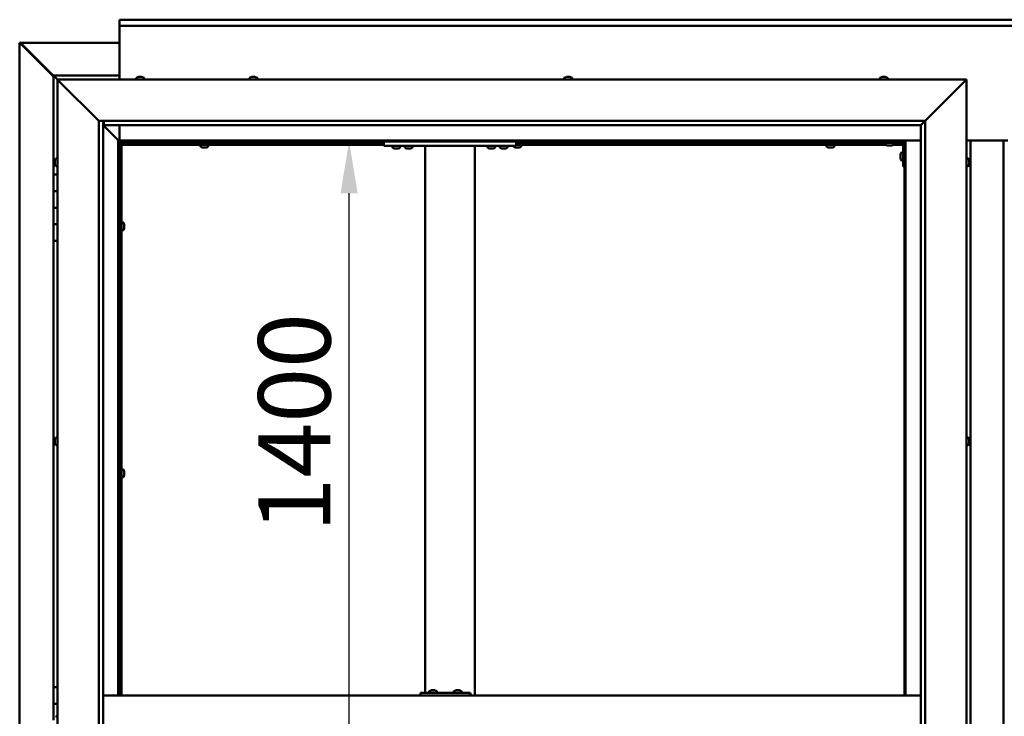
# Model space of a CAD drawing. Units: millimetres. Extents: x -6096 to 24233, y 3179 to 8837.
# Drawn here: x 17025 to 18217, y 4475 to 5317 of the extents above; entities that cross this region are included whole.
import ezdxf

# ---------------------------------------------------------------- set-up
doc = ezdxf.new("R2010")
doc.units = ezdxf.units.MM
doc.header["$LTSCALE"] = 25
doc.layers.add('Dimension (ISO)', color=7, linetype='Continuous', lineweight=25)
doc.layers.add('Visible (ISO)', color=7, linetype='Continuous', lineweight=50)
doc.styles.add('Note Text (ISO)', font='tahoma.ttf')
doc.dimstyles.new('Default (ISO)', dxfattribs={"dimscale": 25, "dimtxt": 3.5, "dimasz": 2.5, "dimexe": 3.175, "dimexo": 0, "dimgap": 0.762, "dimtad": 1, "dimrnd": 1e-08, "dimzin": 0, "dimtxsty": 'Note Text (ISO)', "dimcen": 0.09, "dimdle": 10, "dimclrd": 256, "dimclre": 256, "dimclrt": 256, "dimazin": 0, "dimtfac": 1.001486, "dimtmove": 0, "dimatfit": 3, "dimfxl": 1, "dimtolj": 1, "dimtzin": 0, "dimlwd": -1, "dimlwe": -1, "dimarcsym": 0})

# ---------------------------------------------------------------- blocks, each defined once
blk = doc.blocks.new('*D13')
at = {"layer": 'Defpoints', "color": 0, "transparency": 16777216}
for p in [(17391.6, 5170), (17424, 5170), (17391.6, 3770)]:
    blk.add_point(p, dxfattribs=at)
at = {"layer": 'Dimension (ISO)', "transparency": 16777216}
blk.add_line((17424, 3832.5), (17424, 5107.5), dxfattribs=at)
for points in [[(17413.6, 5107.5), (17434.4, 5107.5), (17424, 5170)], [(17413.6, 3832.5), (17434.4, 3832.5), (17424, 3770)]]:
    blk.add_solid(points, dxfattribs=at)
at = {"layer": 'Dimension (ISO)', "transparency": 16777216, "insert": (17313.9, 4697.4), "char_height": 87.5, "attachment_point": 1, "rotation": 90, "style": 'Note Text (ISO)'}
blk.add_mtext('\\A1;1400', dxfattribs=at)

msp = doc.modelspace()

# ---------------------------------------------------------------- linework, layer by layer
at = {"layer": 'Visible (ISO)'}
for p, q in [((17146.1, 5316.5), (17146.1, 5317.5)), ((17146.1, 5317.5), (19246.1, 5317.5)), ((17146.1, 5316.5), (17146.1, 5310)), ((17146.1, 5308), (17146.1, 5310)), ((19246.1, 5310), (17146.1, 5310)), ((17146.1, 5245), (17146.1, 5308)), ((17025.2, 5289.4), (17025.5, 5289.4)), ((17025.2, 3650.5), (17025.2, 5289.4)), ((17026.9, 5289.4), (17025.5, 5289.4)), ((17026.3, 5288.7), (17066.1, 5248.7)), ((17026.9, 5288.7), (17026.3, 5288.7)), ((17026.7, 5289.1), (17026.7, 5289.2)), ((17026.7, 5289.1), (17026.7, 5289.1)), ((17026.9, 5289.4), (17146.1, 5289.4)), ((17027, 5288.7), (17026.9, 5288.7)), ((17066.1, 5249.7), (17027.5, 5288.4)), ((17027.5, 5288.4), (17027.5, 5288.2)), ((17066.1, 5250), (17066.1, 5250)), ((17066.1, 5250), (17066.1, 5250)), ((17146.1, 5250), (17066.1, 5250)), ((17067.7, 5248.4), (17066.1, 5250)), ((17066.1, 5250), (17066.1, 5250)), ((17066.1, 5250), (17066.1, 5250)), ((17066.1, 5250), (17066.1, 5250)), ((17066.1, 5250), (17066.1, 5250)), ((17066.1, 5250), (17066.1, 5130)), ((17066.1, 5250), (17067.7, 5248.4)), ((17067.7, 5248.4), (17071.1, 5245)), ((17071.1, 5245), (17067.7, 5248.4)), ((17073.6, 5242.5), (17071.1, 5245)), ((17071.1, 5245), (18171.1, 5245)), ((17071.1, 5245), (17073.6, 5242.5)), ((17071.1, 3695), (17071.1, 5245)), ((17166.4, 5246.9), (17166.4, 5245)), ((17168.9, 5248.2), (17169.5, 5248.2)), ((17169.6, 5248.2), (17169.5, 5248.2)), ((17169.6, 5248.2), (17169.8, 5248.2)), ((17169.6, 5248.2), (17169.6, 5248.2)), ((17169.6, 5248.2), (17169.6, 5248.2)), ((17169.8, 5248.2), (17171.6, 5248.2)), ((17171.6, 5248.2), (17172, 5248.2)), ((17172, 5248.2), (17173.3, 5248.2)), ((17173.3, 5248.2), (17173.3, 5248.2)), ((17173.3, 5248.2), (17173.4, 5248.2)), ((17175.9, 5246.9), (17175.9, 5245)), ((17303.4, 5246.9), (17303.4, 5245)), ((17305.9, 5248.2), (17306, 5248.2)), ((17306.1, 5248.2), (17306, 5248.2)), ((17306.1, 5248.2), (17307.4, 5248.2)), ((17307.4, 5248.2), (17307.8, 5248.2)), ((17307.8, 5248.2), (17309.6, 5248.2)), ((17309.6, 5248.2), (17309.7, 5248.2)), ((17309.7, 5248.2), (17309.8, 5248.2)), ((17309.7, 5248.2), (17309.7, 5248.2)), ((17309.9, 5248.2), (17309.8, 5248.2)), ((17309.9, 5248.2), (17310.4, 5248.2)), ((17312.9, 5246.9), (17312.9, 5245)), ((17684.4, 5246.9), (17684.4, 5245)), ((17686.9, 5248.2), (17687.4, 5248.2)), ((17687.5, 5248.2), (17687.4, 5248.2)), ((17687.5, 5248.2), (17687.6, 5248.2)), ((17687.6, 5248.2), (17687.7, 5248.2)), ((17687.6, 5248.2), (17687.6, 5248.2)), ((17687.7, 5248.2), (17689.5, 5248.2)), ((17689.5, 5248.2), (17689.9, 5248.2)), ((17689.9, 5248.2), (17691.2, 5248.2)), ((17691.3, 5248.2), (17691.2, 5248.2)), ((17691.3, 5248.2), (17691.4, 5248.2)), ((17693.9, 5246.9), (17693.9, 5245)), ((18066.4, 5246.9), (18066.4, 5245)), ((18068.9, 5248.2), (18069, 5248.2)), ((18069.1, 5248.2), (18069, 5248.2)), ((18069.1, 5248.2), (18070.3, 5248.2)), ((18070.3, 5248.2), (18070.8, 5248.2)), ((18070.8, 5248.2), (18072.5, 5248.2)), ((18072.5, 5248.2), (18072.7, 5248.2)), ((18072.7, 5248.2), (18072.8, 5248.2)), ((18072.7, 5248.2), (18072.7, 5248.2)), ((18072.8, 5248.2), (18072.8, 5248.2)), ((18072.8, 5248.2), (18073.4, 5248.2)), ((18075.9, 5246.9), (18075.9, 5245)), ((18171.1, 5245), (18168.6, 5242.5)), ((18168.6, 5242.5), (18171.1, 5245)), ((18171.1, 5245), (18171.1, 3695)), ((17073.6, 5242.5), (17121.1, 5195)), ((17121.1, 5195), (17073.6, 5242.5)), ((18121.1, 5195), (18168.6, 5242.5)), ((18168.6, 5242.5), (18121.1, 5195)), ((17121.1, 5195), (18121.1, 5195)), ((17121.1, 3745), (17121.1, 5195)), ((17126.1, 5195), (17126.1, 3750)), ((17126.1, 5190), (17144.5, 5171.6)), ((17144.5, 5171.6), (17126.1, 5190)), ((17127.1, 5190.1), (17127.1, 5195)), ((17127.1, 5190), (17127.1, 5190.1)), ((18116.1, 5190), (17127.1, 5190)), ((17146.1, 5171.5), (17146.1, 5190)), ((18116.1, 5190), (18116.2, 5190.1)), ((18116.1, 3750), (18116.1, 5190)), ((18116.2, 5190.1), (18121.1, 5195)), ((18121.1, 5195), (18121.1, 3745)), ((17144.5, 5171.6), (17144.6, 5171.5)), ((17144.6, 5171.5), (17144.5, 5171.6)), ((17144.6, 5171.5), (17146.1, 5170)), ((18097.6, 5171.5), (17144.6, 5171.5)), ((17146.1, 5170), (17144.6, 5171.5)), ((17144.6, 5171.5), (17144.6, 4500)), ((17146.1, 5170), (18096.1, 5170)), ((17146.1, 4500), (17146.1, 5170)), ((17147.9, 5168.1), (17146.1, 5169.8)), ((17146.1, 5168.6), (17146.6, 5168.2)), ((17146.6, 5168.2), (17147, 5168.2)), ((17147, 5168.2), (17147.4, 5168.2)), ((17147.1, 5167.5), (17147, 5167.5)), ((17147.1, 5167.5), (17147.1, 4500)), ((17148.6, 5167.5), (17147.1, 5167.5)), ((17147.9, 5167.8), (17147.9, 5168.1)), ((17148.6, 5167.6), (17148.6, 5167.5)), ((17466.1, 5167.5), (17148.6, 5167.5)), ((17148.6, 5166), (17148.6, 5167.5)), ((17148.6, 5167.5), (17148.6, 4500)), ((17466.1, 5166), (17148.6, 5166)), ((17243.9, 5164.1), (17243.9, 5166)), ((17246.2, 5167.5), (17246.2, 5170)), ((17246.5, 5162.7), (17246.4, 5162.7)), ((17246.5, 5162.7), (17246.6, 5162.7)), ((17247.9, 5162.7), (17246.6, 5162.7)), ((17248.3, 5162.7), (17247.9, 5162.7)), ((17250, 5162.7), (17248.3, 5162.7)), ((17250.2, 5162.7), (17250, 5162.7)), ((17250.3, 5162.7), (17250.2, 5162.7)), ((17250.2, 5162.7), (17250.2, 5162.7)), ((17250.3, 5162.7), (17250.3, 5162.7)), ((17250.9, 5162.7), (17250.3, 5162.7)), ((17251, 5167.5), (17251, 5170)), ((17253.4, 5164.1), (17253.4, 5166)), ((17466.1, 5170), (17466.1, 5165)), ((17466.1, 5165), (17626.1, 5165)), ((17476.4, 5163.1), (17476.4, 5165)), ((17479.9, 5161.7), (17478.9, 5161.7)), ((17482.1, 5161.7), (17480.2, 5161.7)), ((17483.3, 5161.7), (17482.4, 5161.7)), ((17485.9, 5163.1), (17485.9, 5165)), ((17491.4, 5163.1), (17491.4, 5165)), ((17494.9, 5161.7), (17493.9, 5161.7)), ((17497.1, 5161.7), (17495.2, 5161.7)), ((17498.3, 5161.7), (17497.4, 5161.7)), ((17500.9, 5163.1), (17500.9, 5165)), ((17516.1, 5165), (17516.1, 4503)), ((17518.1, 5165), (17574.1, 5165)), ((17576.1, 5165), (17576.1, 4500)), ((17591.4, 5163.1), (17591.4, 5165)), ((17594.9, 5161.7), (17593.9, 5161.7)), ((17597.1, 5161.7), (17595.2, 5161.7)), ((17598.3, 5161.7), (17597.4, 5161.7)), ((17600.9, 5163.1), (17600.9, 5165)), ((17606.4, 5163.1), (17606.4, 5165)), ((17609.9, 5161.7), (17608.9, 5161.7)), ((17612.1, 5161.7), (17610.2, 5161.7)), ((17613.3, 5161.7), (17612.4, 5161.7)), ((17615.9, 5163.1), (17615.9, 5165)), ((17622.9, 5164.1), (17622.9, 5165)), ((17625.5, 5162.7), (17625.4, 5162.7)), ((17625.5, 5162.7), (17625.6, 5162.7)), ((17626.9, 5162.7), (17625.6, 5162.7)), ((17626.1, 5170), (17626.1, 5165)), ((18073.4, 5167.5), (17626.1, 5167.5)), ((18074.2, 5166), (17626.1, 5166)), ((17627.3, 5162.7), (17626.9, 5162.7)), ((17629, 5162.7), (17627.3, 5162.7)), ((17629.2, 5162.7), (17629, 5162.7)), ((17629.3, 5162.7), (17629.2, 5162.7)), ((17629.2, 5162.7), (17629.2, 5162.7)), ((17629.3, 5162.7), (17629.3, 5162.7)), ((17629.9, 5162.7), (17629.3, 5162.7)), ((17630, 5167.5), (17630, 5170)), ((17632.4, 5164.1), (17632.4, 5166)), ((18001.9, 5164.1), (18001.9, 5166)), ((18004.2, 5167.5), (18004.2, 5170)), ((18004.5, 5162.7), (18004.4, 5162.7)), ((18004.5, 5162.7), (18004.6, 5162.7)), ((18005.9, 5162.7), (18004.6, 5162.7)), ((18006.3, 5162.7), (18005.9, 5162.7)), ((18008, 5162.7), (18006.3, 5162.7)), ((18008.2, 5162.7), (18008, 5162.7)), ((18008.3, 5162.7), (18008.2, 5162.7)), ((18008.2, 5162.7), (18008.2, 5162.7)), ((18008.3, 5162.7), (18008.3, 5162.7)), ((18008.9, 5162.7), (18008.3, 5162.7)), ((18009, 5167.5), (18009, 5170)), ((18011.4, 5164.1), (18011.4, 5166)), ((18066.1, 5170), (18066.1, 5168.5)), ((18066.1, 5168.5), (18093.1, 5168.5)), ((18073.4, 5166.6), (18073.4, 5168.5)), ((18076.9, 5165.2), (18075.9, 5165.2)), ((18079.1, 5165.2), (18077.2, 5165.2)), ((18080.3, 5165.2), (18079.4, 5165.2)), ((18094.6, 5166), (18082.1, 5166)), ((18082.9, 5166.6), (18082.9, 5168.5)), ((18094.6, 5167.5), (18082.9, 5167.5)), ((18094.6, 5140), (18094.6, 5167)), ((18096.1, 5170), (18097.6, 5171.5)), ((18097.6, 5171.5), (18096.1, 5170)), ((18096.1, 5170), (18096.1, 4500)), ((18096.1, 5167.5), (18096.1, 5167.5)), ((18097.6, 4500), (18097.6, 5171.5)), ((18097.6, 5171.5), (18116.1, 5171.5)), ((18171.1, 5171.5), (18221.1, 5171.5)), ((18176.1, 3768.5), (18176.1, 5171.5)), ((18216.1, 5171.5), (18216.1, 3768.5)), ((17069.3, 5149.7), (17071.1, 5149.7)), ((18091.4, 5154), (18091.4, 5154.2)), ((18091.4, 5154), (18091.4, 5153.8)), ((18091.4, 5152.2), (18091.4, 5153.8)), ((18091.4, 5153.8), (18091.4, 5153.8)), ((18091.4, 5150.2), (18091.4, 5151.8)), ((18091.4, 5150.1), (18091.4, 5150.2)), ((18091.4, 5150.1), (18091.4, 5150)), ((18091.4, 5149.8), (18091.4, 5150)), ((18092.8, 5156.7), (18094.6, 5156.7)), ((18173, 5149.7), (18171.1, 5149.7)), ((17067.9, 5147.1), (17067.9, 5147.2)), ((17067.9, 5147.1), (17067.9, 5146.9)), ((17067.9, 5145.5), (17067.9, 5146.9)), ((17067.9, 5145.2), (17067.9, 5145.5)), ((17067.9, 5145.2), (17067.9, 5145)), ((17067.9, 5143.3), (17067.9, 5145)), ((17067.9, 5143.2), (17067.9, 5143.3)), ((17067.9, 5143.2), (17067.9, 5143.1)), ((17067.9, 5142.8), (17067.9, 5143.1)), ((17069.3, 5140.2), (17071.1, 5140.2)), ((18092.8, 5147.2), (18094.6, 5147.2)), ((18094.6, 5140), (18096.1, 5140)), ((18173, 5140.2), (18171.1, 5140.2)), ((18174.4, 5147.2), (18174.4, 5146.3)), ((18174.4, 5146.3), (18174.4, 5146.3)), ((18174.4, 5145.9), (18174.4, 5144.1)), ((18174.4, 5144.1), (18174.4, 5144.1)), ((18174.4, 5143.7), (18174.4, 5142.8)), ((18174.4, 5142.8), (18174.4, 5142.8)), ((17071.1, 5130), (17066.1, 5130)), ((17066.1, 5130), (17066.1, 5110)), ((17066.1, 5110), (17066.1, 5110)), ((17066.1, 5110), (17071.1, 5110)), ((17066.1, 5090), (17066.1, 5110)), ((17071.1, 5110), (17066.1, 5110)), ((17068.2, 5110), (17068.2, 5110)), ((17071.1, 5090), (17066.1, 5090)), ((17066.1, 5090), (17071.1, 5090)), ((17066.1, 5090), (17066.1, 5070)), ((17066.1, 5070), (17066.1, 5070)), ((17066.1, 5070), (17071.1, 5070)), ((17066.1, 5050), (17066.1, 5070)), ((17071.1, 5070), (17066.1, 5070)), ((17068.2, 5070), (17068.2, 5070)), ((17147.1, 5069.9), (17146.1, 5069.9)), ((17147.1, 5065.1), (17146.1, 5065.1)), ((17150.5, 5072.2), (17148.6, 5072.2)), ((17151.9, 5069.5), (17151.9, 5069.7)), ((17151.9, 5069.7), (17151.9, 5069.7)), ((17151.9, 5069.5), (17151.9, 5068.3)), ((17151.9, 5068.3), (17151.9, 5067.8)), ((17151.9, 5067.8), (17151.9, 5066.1)), ((17151.9, 5066.1), (17151.9, 5065.9)), ((17151.9, 5065.9), (17151.9, 5065.8)), ((17151.9, 5065.9), (17151.9, 5065.9)), ((17151.9, 5065.8), (17151.9, 5065.8)), ((17151.9, 5065.8), (17151.9, 5065.3)), ((17150.5, 5062.7), (17148.6, 5062.7)), ((17066.1, 5050), (17066.1, 4510)), ((17066.1, 5050), (17071.1, 5050)), ((17067.9, 4809.4), (17067.9, 4809.7)), ((17067.9, 4809.4), (17067.9, 4809.3)), ((17067.9, 4809.2), (17067.9, 4809.3)), ((17067.9, 4807.6), (17067.9, 4809.2)), ((17067.9, 4807.4), (17067.9, 4807.2)), ((17067.9, 4805.6), (17067.9, 4807.2)), ((17067.9, 4805.6), (17067.9, 4805.4)), ((17067.9, 4805.6), (17067.9, 4805.6)), ((17067.9, 4805.3), (17067.9, 4805.4)), ((17069.3, 4812.2), (17071.1, 4812.2)), ((18173, 4812.2), (18171.1, 4812.2)), ((18174.4, 4809.7), (18174.4, 4809.3)), ((18174.4, 4809.2), (18174.4, 4809.3)), ((18174.4, 4809.2), (18174.4, 4809.1)), ((18174.4, 4809.1), (18174.4, 4809)), ((18174.4, 4809.1), (18174.4, 4809.1)), ((18174.4, 4809), (18174.4, 4807.3)), ((18174.4, 4807.3), (18174.4, 4806.9)), ((18174.4, 4806.9), (18174.4, 4805.5)), ((18174.4, 4805.3), (18174.4, 4805.5)), ((18174.4, 4805.3), (18174.4, 4805.3)), ((17069.3, 4802.7), (17071.1, 4802.7)), ((18173, 4802.7), (18171.1, 4802.7)), ((17147.1, 4771.1), (17146.1, 4771.1)), ((17150.5, 4773.5), (17148.6, 4773.5)), ((17151.9, 4770.8), (17151.9, 4770.9)), ((17151.9, 4770.9), (17151.9, 4770.9)), ((17151.9, 4770.8), (17151.9, 4769.5)), ((17151.9, 4769.5), (17151.9, 4769.1)), ((17151.9, 4769.1), (17151.9, 4767.3)), ((17151.9, 4767.3), (17151.9, 4767.2)), ((17151.9, 4767.2), (17151.9, 4767.1)), ((17151.9, 4767.2), (17151.9, 4767.2)), ((17147.1, 4766.3), (17146.1, 4766.3)), ((17150.5, 4764), (17148.6, 4764)), ((17151.9, 4767), (17151.9, 4767.1)), ((17151.9, 4767), (17151.9, 4766.5)), ((17071.1, 4510), (17066.1, 4510)), ((17066.1, 4510), (17066.1, 4490)), ((17523.3, 4506.2), (17524, 4506.2)), ((17524, 4506.2), (17524, 4506.2)), ((17524, 4506.2), (17524.1, 4506.2)), ((17524.1, 4506.2), (17524.3, 4506.2)), ((17524.1, 4506.2), (17524.1, 4506.2)), ((17524.3, 4506.2), (17526.1, 4506.2)), ((17526.1, 4506.2), (17526.3, 4506.2)), ((17526.5, 4506.2), (17526.3, 4506.2)), ((17526.5, 4506.2), (17527.6, 4506.2)), ((17527.7, 4506.2), (17527.6, 4506.2)), ((17527.7, 4506.2), (17527.7, 4506.2)), ((17553.3, 4506.2), (17554, 4506.2)), ((17554, 4506.2), (17554, 4506.2)), ((17554, 4506.2), (17554.1, 4506.2)), ((17554.1, 4506.2), (17554.3, 4506.2)), ((17554.1, 4506.2), (17554.1, 4506.2)), ((17554.3, 4506.2), (17556.1, 4506.2)), ((17556.1, 4506.2), (17556.3, 4506.2)), ((17556.5, 4506.2), (17556.3, 4506.2)), ((17556.5, 4506.2), (17557.6, 4506.2)), ((17557.7, 4506.2), (17557.6, 4506.2)), ((17557.7, 4506.2), (17557.7, 4506.2)), ((18116.1, 4500), (17126.1, 4500)), ((17510.2, 4500), (17510.2, 4503)), ((17570.1, 4503), (17510.2, 4503)), ((17520.8, 4504.9), (17520.8, 4503)), ((17530.3, 4504.9), (17530.3, 4503)), ((17550.7, 4504.9), (17550.7, 4503)), ((17560.2, 4504.9), (17560.2, 4503)), ((17570.7, 4503), (17570.1, 4503)), ((17570.1, 4500), (17570.1, 4503)), ((17066.1, 4490), (17071.1, 4490)), ((17066.1, 4470), (17066.1, 4490)), ((17071.1, 4490), (17066.1, 4490)), ((17069.3, 4474.7), (17071.1, 4474.7))]:
    msp.add_line(p, q, dxfattribs=at)
for centre, radius, start, end in [((17166.6, 5246.9), 0.2, 125.6853, 180), ((17171.1, 5240.5), 8, 106.0077, 125.6853), ((17171.1, 5240.5), 8, 54.3147, 73.9923), ((17175.7, 5246.9), 0.2, 0, 54.3147), ((17303.6, 5246.9), 0.2, 125.6853, 180), ((17308.1, 5240.5), 8, 106.0077, 125.6853), ((17308.1, 5240.5), 8, 54.3147, 73.9923), ((17312.7, 5246.9), 0.2, 0, 54.3147), ((17684.6, 5246.9), 0.2, 125.6853, 180), ((17689.1, 5240.5), 8, 106.0077, 125.6853), ((17689.1, 5240.5), 8, 54.3147, 73.9923), ((17693.7, 5246.9), 0.2, 0, 54.3147), ((18066.6, 5246.9), 0.2, 125.6853, 180), ((18071.1, 5240.5), 8, 106.0077, 125.6853), ((18071.1, 5240.5), 8, 54.3147, 73.9923), ((18075.7, 5246.9), 0.2, 0, 54.3147), ((17244.1, 5164.1), 0.2, 180, 234.3147), ((17248.6, 5170.4), 8, 234.3147, 253.9923), ((17248.6, 5170.4), 8, 286.0077, 305.6853), ((17253.2, 5164.1), 0.2, 305.6853, 0), ((17476.6, 5163.1), 0.2, 180, 234.3147), ((17481.1, 5169.4), 8, 234.3147, 253.6652), ((17481.1, 5169.4), 8, 286.3348, 305.6853), ((17485.7, 5163.1), 0.2, 305.6853, 0), ((17491.6, 5163.1), 0.2, 180, 234.3147), ((17496.1, 5169.4), 8, 234.3147, 253.6652), ((17496.1, 5169.4), 8, 286.3348, 305.6853), ((17500.7, 5163.1), 0.2, 305.6853, 0), ((17591.6, 5163.1), 0.2, 180, 234.3147), ((17596.1, 5169.4), 8, 234.3147, 253.6652), ((17596.1, 5169.4), 8, 286.3348, 305.6853), ((17600.7, 5163.1), 0.2, 305.6853, 0), ((17606.6, 5163.1), 0.2, 180, 234.3147), ((17611.1, 5169.4), 8, 234.3147, 253.6652), ((17611.1, 5169.4), 8, 286.3348, 305.6853), ((17615.7, 5163.1), 0.2, 305.6853, 0), ((17623.1, 5164.1), 0.2, 180, 234.3147), ((17627.6, 5170.4), 8, 234.3147, 253.9923), ((17627.6, 5170.4), 8, 286.0077, 305.6853), ((17632.2, 5164.1), 0.2, 305.6853, 0), ((18002.1, 5164.1), 0.2, 180, 234.3147), ((18006.6, 5170.4), 8, 234.3147, 253.9923), ((18006.6, 5170.4), 8, 286.0077, 305.6853), ((18011.2, 5164.1), 0.2, 305.6853, 0), ((18073.6, 5166.6), 0.2, 180, 234.3147), ((18078.1, 5172.9), 8, 234.3147, 253.6652), ((18078.1, 5172.9), 8, 286.3348, 305.6853), ((18082.7, 5166.6), 0.2, 305.6853, 0), ((18093.1, 5167), 1.5, 0, 90), ((18093.1, 5167), 3, 0, 87.3833), ((17075.6, 5145), 8, 144.3147, 163.9923), ((17069.3, 5149.5), 0.2, 90, 144.3147), ((18099.1, 5152), 8, 144.3147, 163.9923), ((18099.1, 5152), 8, 196.0077, 215.6853), ((18092.8, 5156.5), 0.2, 90, 144.3147), ((18173, 5149.5), 0.2, 35.6853, 90), ((18166.7, 5145), 8, 16.3341, 35.6853), ((17075.6, 5145), 8, 196.0077, 215.6853), ((17069.3, 5140.4), 0.2, 215.6853, 270), ((18092.8, 5147.4), 0.2, 215.6853, 270), ((18173, 5140.4), 0.2, 270, 324.3147), ((18166.7, 5145), 8, 324.3147, 343.6659), ((17150.5, 5072), 0.2, 35.6853, 90), ((17144.2, 5067.5), 8, 16.0077, 35.6853), ((17144.2, 5067.5), 8, 324.3147, 343.9923), ((17150.5, 5062.9), 0.2, 270, 324.3147), ((17075.6, 4807.5), 8, 144.3147, 163.9923), ((17075.6, 4807.5), 8, 196.0077, 215.6853), ((17069.3, 4812), 0.2, 90, 144.3147), ((18173, 4812), 0.2, 35.6853, 90), ((18166.7, 4807.5), 8, 16.0077, 35.6853), ((18166.7, 4807.5), 8, 324.3147, 343.9923), ((17069.3, 4802.9), 0.2, 215.6853, 270), ((18173, 4802.9), 0.2, 270, 324.3147), ((17150.5, 4773.3), 0.2, 35.6853, 90), ((17144.2, 4768.7), 8, 16.0077, 35.6853), ((17150.5, 4764.2), 0.2, 270, 324.3147), ((17144.2, 4768.7), 8, 324.3147, 343.9923), ((17525.5, 4498.5), 8, 106.0077, 125.6853), ((17521, 4504.9), 0.2, 125.6853, 180), ((17525.5, 4498.5), 8, 54.3147, 73.9923), ((17530.1, 4504.9), 0.2, 0, 54.3147), ((17550.9, 4504.9), 0.2, 125.6853, 180), ((17555.5, 4498.5), 8, 106.0077, 125.6853), ((17555.5, 4498.5), 8, 54.3147, 73.9923), ((17560, 4504.9), 0.2, 0, 54.3147), ((17069.3, 4474.5), 0.2, 90, 144.3147)]:
    msp.add_arc(centre, radius, start, end, dxfattribs=at)
msp.add_ellipse((17570.7, 4497), major_axis=(0, 6), ratio=0.023491, start_param=5.235988, end_param=6.283185, dxfattribs=at)
for points, knots in [([(17026.3, 5288.7), (17026.1, 5288.8), (17026, 5288.9), (17025.7, 5289.2), (17025.6, 5289.3), (17025.5, 5289.4)], [0, 0, 0, 0, 0.078103, 0.078103, 0.156206, 0.156206, 0.156206, 0.156206]), ([(17026.7, 5289.1), (17026.8, 5289), (17027, 5288.9), (17027.2, 5288.7), (17027.3, 5288.5), (17027.5, 5288.4)], [0, 0, 0, 0, 0.078103, 0.078103, 0.156206, 0.156206, 0.156206, 0.156206]), ([(17169.8, 5248.2), (17169.8, 5248.2), (17169.8, 5248.2), (17169.7, 5248.2), (17169.6, 5248.2), (17169.6, 5248.2), (17169.5, 5248.2), (17169.5, 5248.2)], [0.17438702, 0.17438702, 0.17438702, 0.17438702, 0.18896797, 0.18896797, 0.20586323, 0.20586323, 0.21737852, 0.21737852, 0.21737852, 0.21737852]), ([(17172, 5248.2), (17172, 5248.2), (17172, 5248.2), (17171.9, 5248.2), (17171.8, 5248.2), (17171.7, 5248.2), (17171.7, 5248.2), (17171.6, 5248.2)], [0.17438702, 0.17438702, 0.17438702, 0.17438702, 0.18896797, 0.18896797, 0.20586323, 0.20586323, 0.21737852, 0.21737852, 0.21737852, 0.21737852]), ([(17173.3, 5248.2), (17173.4, 5248.2), (17173.4, 5248.2), (17173.4, 5248.2), (17173.3, 5248.2), (17173.3, 5248.2), (17173.3, 5248.2), (17173.3, 5248.2)], [0.17438702, 0.17438702, 0.17438702, 0.17438702, 0.18896797, 0.18896797, 0.20586323, 0.20586323, 0.21737852, 0.21737852, 0.21737852, 0.21737852]), ([(17306.1, 5248.2), (17306.1, 5248.2), (17306, 5248.2), (17306, 5248.2), (17306, 5248.2), (17306, 5248.2), (17306, 5248.2), (17306, 5248.2)], [0.17438702, 0.17438702, 0.17438702, 0.17438702, 0.18896797, 0.18896797, 0.20586323, 0.20586323, 0.21737852, 0.21737852, 0.21737852, 0.21737852]), ([(17307.8, 5248.2), (17307.8, 5248.2), (17307.7, 5248.2), (17307.6, 5248.2), (17307.6, 5248.2), (17307.5, 5248.2), (17307.4, 5248.2), (17307.4, 5248.2)], [0.17438702, 0.17438702, 0.17438702, 0.17438702, 0.18896797, 0.18896797, 0.20586323, 0.20586323, 0.21737852, 0.21737852, 0.21737852, 0.21737852]), ([(17309.9, 5248.2), (17309.9, 5248.2), (17309.8, 5248.2), (17309.8, 5248.2), (17309.7, 5248.2), (17309.6, 5248.2), (17309.6, 5248.2), (17309.6, 5248.2)], [0.17438702, 0.17438702, 0.17438702, 0.17438702, 0.18896797, 0.18896797, 0.20586323, 0.20586323, 0.21737852, 0.21737852, 0.21737852, 0.21737852]), ([(17687.7, 5248.2), (17687.7, 5248.2), (17687.6, 5248.2), (17687.5, 5248.2), (17687.5, 5248.2), (17687.4, 5248.2), (17687.4, 5248.2), (17687.4, 5248.2)], [0.17438702, 0.17438702, 0.17438702, 0.17438702, 0.18896797, 0.18896797, 0.20586323, 0.20586323, 0.21737851, 0.21737851, 0.21737851, 0.21737851]), ([(17689.9, 5248.2), (17689.8, 5248.2), (17689.8, 5248.2), (17689.7, 5248.2), (17689.6, 5248.2), (17689.5, 5248.2), (17689.5, 5248.2), (17689.5, 5248.2)], [0.17438702, 0.17438702, 0.17438702, 0.17438702, 0.18896797, 0.18896797, 0.20586323, 0.20586323, 0.21737852, 0.21737852, 0.21737852, 0.21737852]), ([(17691.3, 5248.2), (17691.3, 5248.2), (17691.3, 5248.2), (17691.3, 5248.2), (17691.3, 5248.2), (17691.2, 5248.2), (17691.2, 5248.2), (17691.2, 5248.2)], [0.17438702, 0.17438702, 0.17438702, 0.17438702, 0.18896797, 0.18896797, 0.20586323, 0.20586323, 0.21737852, 0.21737852, 0.21737852, 0.21737852]), ([(18069.1, 5248.2), (18069, 5248.2), (18069, 5248.2), (18069, 5248.2), (18069, 5248.2), (18068.9, 5248.2), (18069, 5248.2), (18069, 5248.2)], [0.17438702, 0.17438702, 0.17438702, 0.17438702, 0.18896797, 0.18896797, 0.20586323, 0.20586323, 0.21737852, 0.21737852, 0.21737852, 0.21737852]), ([(18070.8, 5248.2), (18070.7, 5248.2), (18070.7, 5248.2), (18070.5, 5248.2), (18070.5, 5248.2), (18070.4, 5248.2), (18070.4, 5248.2), (18070.3, 5248.2)], [0.17438702, 0.17438702, 0.17438702, 0.17438702, 0.18896797, 0.18896797, 0.20586323, 0.20586323, 0.21737852, 0.21737852, 0.21737852, 0.21737852]), ([(18072.8, 5248.2), (18072.8, 5248.2), (18072.8, 5248.2), (18072.7, 5248.2), (18072.7, 5248.2), (18072.6, 5248.2), (18072.6, 5248.2), (18072.5, 5248.2)], [0.17438702, 0.17438702, 0.17438702, 0.17438702, 0.18896797, 0.18896797, 0.20586323, 0.20586323, 0.21737852, 0.21737852, 0.21737852, 0.21737852]), ([(17147, 5167.5), (17146.9, 5167.6), (17146.9, 5167.7), (17146.7, 5168), (17146.7, 5168.1), (17146.6, 5168.2)], [0, 0, 0, 0, 0.0539846, 0.0539846, 0.1079692, 0.1079692, 0.1079692, 0.1079692]), ([(17147.9, 5168.1), (17148, 5168), (17148.2, 5167.9), (17148.4, 5167.7), (17148.5, 5167.7), (17148.6, 5167.6)], [0, 0, 0, 0, 0.0539846, 0.0539846, 0.1079692, 0.1079692, 0.1079692, 0.1079692]), ([(17246.5, 5162.7), (17246.5, 5162.7), (17246.5, 5162.7), (17246.5, 5162.8), (17246.5, 5162.8), (17246.5, 5162.7), (17246.6, 5162.7), (17246.6, 5162.7)], [0.17438702, 0.17438702, 0.17438702, 0.17438702, 0.18896797, 0.18896797, 0.20586323, 0.20586323, 0.21737852, 0.21737852, 0.21737852, 0.21737852]), ([(17247.9, 5162.7), (17247.9, 5162.7), (17247.9, 5162.7), (17248, 5162.8), (17248.1, 5162.8), (17248.2, 5162.7), (17248.2, 5162.7), (17248.3, 5162.7)], [0.17438702, 0.17438702, 0.17438702, 0.17438702, 0.18896797, 0.18896797, 0.20586323, 0.20586323, 0.21737852, 0.21737852, 0.21737852, 0.21737852]), ([(17250, 5162.7), (17250.1, 5162.7), (17250.1, 5162.7), (17250.2, 5162.8), (17250.3, 5162.8), (17250.3, 5162.7), (17250.3, 5162.7), (17250.3, 5162.7)], [0.17438702, 0.17438702, 0.17438702, 0.17438702, 0.18896797, 0.18896797, 0.20586323, 0.20586323, 0.21737852, 0.21737852, 0.21737852, 0.21737852]), ([(17478.9, 5161.7), (17478.9, 5161.7), (17478.9, 5161.7), (17478.9, 5161.7), (17478.9, 5161.7), (17478.9, 5161.7)], [0.19569168, 0.19569168, 0.19569168, 0.19569168, 0.20586323, 0.20586323, 0.21737852, 0.21737852, 0.21737852, 0.21737852]), ([(17479.9, 5161.7), (17479.9, 5161.7), (17479.9, 5161.7), (17480, 5161.7), (17480.1, 5161.7), (17480.2, 5161.7), (17480.2, 5161.7), (17480.2, 5161.7)], [0.17438702, 0.17438702, 0.17438702, 0.17438702, 0.18896797, 0.18896797, 0.20586323, 0.20586323, 0.21737852, 0.21737852, 0.21737852, 0.21737852]), ([(17482.1, 5161.7), (17482.1, 5161.7), (17482.2, 5161.7), (17482.3, 5161.7), (17482.3, 5161.7), (17482.4, 5161.7), (17482.4, 5161.7), (17482.4, 5161.7)], [0.17438702, 0.17438702, 0.17438702, 0.17438702, 0.18896797, 0.18896797, 0.20586323, 0.20586323, 0.21737852, 0.21737852, 0.21737852, 0.21737852]), ([(17483.3, 5161.7), (17483.4, 5161.7), (17483.4, 5161.7), (17483.4, 5161.7), (17483.4, 5161.7), (17483.4, 5161.7)], [0.17438702, 0.17438702, 0.17438702, 0.17438702, 0.18896797, 0.18896797, 0.19569168, 0.19569168, 0.19569168, 0.19569168]), ([(17493.9, 5161.7), (17493.9, 5161.7), (17493.9, 5161.7), (17493.9, 5161.7), (17493.9, 5161.7), (17493.9, 5161.7)], [0.19569168, 0.19569168, 0.19569168, 0.19569168, 0.20586323, 0.20586323, 0.21737852, 0.21737852, 0.21737852, 0.21737852]), ([(17494.9, 5161.7), (17494.9, 5161.7), (17494.9, 5161.7), (17495, 5161.7), (17495.1, 5161.7), (17495.2, 5161.7), (17495.2, 5161.7), (17495.2, 5161.7)], [0.17438702, 0.17438702, 0.17438702, 0.17438702, 0.18896797, 0.18896797, 0.20586323, 0.20586323, 0.21737852, 0.21737852, 0.21737852, 0.21737852]), ([(17497.1, 5161.7), (17497.1, 5161.7), (17497.2, 5161.7), (17497.3, 5161.7), (17497.3, 5161.7), (17497.4, 5161.7), (17497.4, 5161.7), (17497.4, 5161.7)], [0.17438702, 0.17438702, 0.17438702, 0.17438702, 0.18896797, 0.18896797, 0.20586323, 0.20586323, 0.21737852, 0.21737852, 0.21737852, 0.21737852]), ([(17498.3, 5161.7), (17498.4, 5161.7), (17498.4, 5161.7), (17498.4, 5161.7), (17498.4, 5161.7), (17498.4, 5161.7)], [0.17438702, 0.17438702, 0.17438702, 0.17438702, 0.18896797, 0.18896797, 0.19569168, 0.19569168, 0.19569168, 0.19569168]), ([(17593.9, 5161.7), (17593.9, 5161.7), (17593.9, 5161.7), (17593.9, 5161.7), (17593.9, 5161.7), (17593.9, 5161.7)], [0.19569168, 0.19569168, 0.19569168, 0.19569168, 0.20586323, 0.20586323, 0.21737852, 0.21737852, 0.21737852, 0.21737852]), ([(17594.9, 5161.7), (17594.9, 5161.7), (17594.9, 5161.7), (17595, 5161.7), (17595.1, 5161.7), (17595.2, 5161.7), (17595.2, 5161.7), (17595.2, 5161.7)], [0.17438702, 0.17438702, 0.17438702, 0.17438702, 0.18896797, 0.18896797, 0.20586323, 0.20586323, 0.21737852, 0.21737852, 0.21737852, 0.21737852]), ([(17597.1, 5161.7), (17597.1, 5161.7), (17597.2, 5161.7), (17597.3, 5161.7), (17597.3, 5161.7), (17597.4, 5161.7), (17597.4, 5161.7), (17597.4, 5161.7)], [0.17438702, 0.17438702, 0.17438702, 0.17438702, 0.18896797, 0.18896797, 0.20586323, 0.20586323, 0.21737852, 0.21737852, 0.21737852, 0.21737852]), ([(17598.3, 5161.7), (17598.4, 5161.7), (17598.4, 5161.7), (17598.4, 5161.7), (17598.4, 5161.7), (17598.4, 5161.7)], [0.17438702, 0.17438702, 0.17438702, 0.17438702, 0.18896797, 0.18896797, 0.19569168, 0.19569168, 0.19569168, 0.19569168]), ([(17608.9, 5161.7), (17608.9, 5161.7), (17608.9, 5161.7), (17608.9, 5161.7), (17608.9, 5161.7), (17608.9, 5161.7)], [0.19569168, 0.19569168, 0.19569168, 0.19569168, 0.20586323, 0.20586323, 0.21737852, 0.21737852, 0.21737852, 0.21737852]), ([(17609.9, 5161.7), (17609.9, 5161.7), (17609.9, 5161.7), (17610, 5161.7), (17610.1, 5161.7), (17610.2, 5161.7), (17610.2, 5161.7), (17610.2, 5161.7)], [0.17438702, 0.17438702, 0.17438702, 0.17438702, 0.18896797, 0.18896797, 0.20586323, 0.20586323, 0.21737852, 0.21737852, 0.21737852, 0.21737852]), ([(17612.1, 5161.7), (17612.1, 5161.7), (17612.2, 5161.7), (17612.3, 5161.7), (17612.3, 5161.7), (17612.4, 5161.7), (17612.4, 5161.7), (17612.4, 5161.7)], [0.17438702, 0.17438702, 0.17438702, 0.17438702, 0.18896797, 0.18896797, 0.20586323, 0.20586323, 0.21737852, 0.21737852, 0.21737852, 0.21737852]), ([(17613.3, 5161.7), (17613.4, 5161.7), (17613.4, 5161.7), (17613.4, 5161.7), (17613.4, 5161.7), (17613.4, 5161.7)], [0.17438702, 0.17438702, 0.17438702, 0.17438702, 0.18896797, 0.18896797, 0.19569168, 0.19569168, 0.19569168, 0.19569168]), ([(17625.5, 5162.7), (17625.5, 5162.7), (17625.5, 5162.7), (17625.5, 5162.8), (17625.5, 5162.8), (17625.5, 5162.7), (17625.6, 5162.7), (17625.6, 5162.7)], [0.17438702, 0.17438702, 0.17438702, 0.17438702, 0.18896797, 0.18896797, 0.20586323, 0.20586323, 0.21737852, 0.21737852, 0.21737852, 0.21737852]), ([(17626.9, 5162.7), (17626.9, 5162.7), (17626.9, 5162.7), (17627, 5162.8), (17627.1, 5162.8), (17627.2, 5162.7), (17627.2, 5162.7), (17627.3, 5162.7)], [0.17438702, 0.17438702, 0.17438702, 0.17438702, 0.18896797, 0.18896797, 0.20586323, 0.20586323, 0.21737852, 0.21737852, 0.21737852, 0.21737852]), ([(17629, 5162.7), (17629.1, 5162.7), (17629.1, 5162.7), (17629.2, 5162.8), (17629.3, 5162.8), (17629.3, 5162.7), (17629.3, 5162.7), (17629.3, 5162.7)], [0.17438702, 0.17438702, 0.17438702, 0.17438702, 0.18896797, 0.18896797, 0.20586323, 0.20586323, 0.21737852, 0.21737852, 0.21737852, 0.21737852]), ([(18004.5, 5162.7), (18004.5, 5162.7), (18004.5, 5162.7), (18004.5, 5162.8), (18004.5, 5162.8), (18004.5, 5162.7), (18004.6, 5162.7), (18004.6, 5162.7)], [0.17438702, 0.17438702, 0.17438702, 0.17438702, 0.18896797, 0.18896797, 0.20586323, 0.20586323, 0.21737852, 0.21737852, 0.21737852, 0.21737852]), ([(18005.9, 5162.7), (18005.9, 5162.7), (18005.9, 5162.7), (18006, 5162.8), (18006.1, 5162.8), (18006.2, 5162.7), (18006.2, 5162.7), (18006.3, 5162.7)], [0.17438702, 0.17438702, 0.17438702, 0.17438702, 0.18896797, 0.18896797, 0.20586323, 0.20586323, 0.21737852, 0.21737852, 0.21737852, 0.21737852]), ([(18008, 5162.7), (18008.1, 5162.7), (18008.1, 5162.7), (18008.2, 5162.8), (18008.3, 5162.8), (18008.3, 5162.7), (18008.3, 5162.7), (18008.3, 5162.7)], [0.17438702, 0.17438702, 0.17438702, 0.17438702, 0.18896797, 0.18896797, 0.20586323, 0.20586323, 0.21737852, 0.21737852, 0.21737852, 0.21737852]), ([(18075.9, 5165.2), (18075.9, 5165.2), (18075.9, 5165.2), (18075.9, 5165.2), (18075.9, 5165.2), (18075.9, 5165.2)], [0.19569168, 0.19569168, 0.19569168, 0.19569168, 0.20586323, 0.20586323, 0.21737852, 0.21737852, 0.21737852, 0.21737852]), ([(18076.9, 5165.2), (18076.9, 5165.2), (18076.9, 5165.2), (18077, 5165.2), (18077.1, 5165.2), (18077.2, 5165.2), (18077.2, 5165.2), (18077.2, 5165.2)], [0.17438702, 0.17438702, 0.17438702, 0.17438702, 0.18896797, 0.18896797, 0.20586323, 0.20586323, 0.21737852, 0.21737852, 0.21737852, 0.21737852]), ([(18079.1, 5165.2), (18079.1, 5165.2), (18079.2, 5165.2), (18079.3, 5165.2), (18079.3, 5165.2), (18079.4, 5165.2), (18079.4, 5165.2), (18079.4, 5165.2)], [0.17438702, 0.17438702, 0.17438702, 0.17438702, 0.18896797, 0.18896797, 0.20586323, 0.20586323, 0.21737852, 0.21737852, 0.21737852, 0.21737852]), ([(18080.3, 5165.2), (18080.4, 5165.2), (18080.4, 5165.2), (18080.4, 5165.2), (18080.4, 5165.2), (18080.4, 5165.2)], [0.17438702, 0.17438702, 0.17438702, 0.17438702, 0.18896797, 0.18896797, 0.19569168, 0.19569168, 0.19569168, 0.19569168]), ([(18091.4, 5154), (18091.4, 5154), (18091.4, 5154), (18091.4, 5153.9), (18091.4, 5153.9), (18091.4, 5153.8), (18091.4, 5153.8), (18091.4, 5153.8)], [0.17438702, 0.17438702, 0.17438702, 0.17438702, 0.18896797, 0.18896797, 0.20586323, 0.20586323, 0.21737852, 0.21737852, 0.21737852, 0.21737852]), ([(18091.4, 5152.2), (18091.4, 5152.1), (18091.4, 5152.1), (18091.4, 5152), (18091.4, 5151.9), (18091.4, 5151.8), (18091.4, 5151.8), (18091.4, 5151.8)], [0.17438702, 0.17438702, 0.17438702, 0.17438702, 0.18896797, 0.18896797, 0.20586323, 0.20586323, 0.21737852, 0.21737852, 0.21737852, 0.21737852]), ([(18091.4, 5150.2), (18091.4, 5150.1), (18091.4, 5150.1), (18091.4, 5150), (18091.4, 5150), (18091.4, 5150), (18091.4, 5150), (18091.4, 5150)], [0.17438702, 0.17438702, 0.17438702, 0.17438702, 0.18896797, 0.18896797, 0.20586323, 0.20586323, 0.21737851, 0.21737851, 0.21737851, 0.21737851]), ([(17067.9, 5147.1), (17067.9, 5147.1), (17067.9, 5147.1), (17067.9, 5147.1), (17067.9, 5147), (17067.9, 5147), (17067.9, 5146.9), (17067.9, 5146.9)], [0.17438702, 0.17438702, 0.17438702, 0.17438702, 0.18896797, 0.18896797, 0.20586323, 0.20586323, 0.21737851, 0.21737851, 0.21737851, 0.21737851]), ([(17067.9, 5145.5), (17067.9, 5145.4), (17067.9, 5145.4), (17067.9, 5145.3), (17067.9, 5145.2), (17067.9, 5145.1), (17067.9, 5145.1), (17067.9, 5145)], [0.17438702, 0.17438702, 0.17438702, 0.17438702, 0.18896797, 0.18896797, 0.20586323, 0.20586323, 0.21737851, 0.21737851, 0.21737851, 0.21737851]), ([(17067.9, 5143.3), (17067.9, 5143.3), (17067.9, 5143.3), (17067.9, 5143.2), (17067.9, 5143.1), (17067.9, 5143.1), (17067.9, 5143.1), (17067.9, 5143.1)], [0.17438702, 0.17438702, 0.17438702, 0.17438702, 0.18896797, 0.18896797, 0.20586323, 0.20586323, 0.21737852, 0.21737852, 0.21737852, 0.21737852]), ([(18174.4, 5147.2), (18174.4, 5147.2), (18174.4, 5147.2), (18174.4, 5147.2), (18174.4, 5147.2), (18174.4, 5147.2)], [0.17438702, 0.17438702, 0.17438702, 0.17438702, 0.18896797, 0.18896797, 0.19470305, 0.19470305, 0.19470305, 0.19470305]), ([(18174.4, 5145.9), (18174.4, 5145.9), (18174.4, 5146), (18174.4, 5146.1), (18174.4, 5146.2), (18174.4, 5146.2), (18174.4, 5146.2), (18174.4, 5146.3)], [0.17438702, 0.17438702, 0.17438702, 0.17438702, 0.18896797, 0.18896797, 0.20586323, 0.20586323, 0.21737851, 0.21737851, 0.21737851, 0.21737851]), ([(18174.4, 5146.3), (18174.4, 5146.2), (18174.4, 5146.2), (18174.4, 5146.1), (18174.4, 5146.1), (18174.4, 5146.1)], [0.17438702, 0.17438702, 0.17438702, 0.17438702, 0.18896797, 0.18896797, 0.19470305, 0.19470305, 0.19470305, 0.19470305]), ([(18174.4, 5144.1), (18174.4, 5144), (18174.4, 5144), (18174.4, 5143.9), (18174.4, 5143.9), (18174.4, 5143.9)], [0.17438702, 0.17438702, 0.17438702, 0.17438702, 0.18896797, 0.18896797, 0.19470305, 0.19470305, 0.19470305, 0.19470305]), ([(18174.4, 5143.7), (18174.4, 5143.7), (18174.4, 5143.8), (18174.4, 5143.8), (18174.4, 5143.9), (18174.4, 5144), (18174.4, 5144), (18174.4, 5144.1)], [0.17438702, 0.17438702, 0.17438702, 0.17438702, 0.18896797, 0.18896797, 0.20586323, 0.20586323, 0.21737851, 0.21737851, 0.21737851, 0.21737851]), ([(18174.4, 5142.8), (18174.4, 5142.8), (18174.4, 5142.7), (18174.4, 5142.7), (18174.4, 5142.7), (18174.4, 5142.7), (18174.4, 5142.8), (18174.4, 5142.8)], [0.17438702, 0.17438702, 0.17438702, 0.17438702, 0.18896797, 0.18896797, 0.20586323, 0.20586323, 0.21737852, 0.21737852, 0.21737852, 0.21737852]), ([(17151.9, 5069.5), (17151.9, 5069.6), (17151.9, 5069.6), (17151.9, 5069.7), (17151.9, 5069.7), (17151.9, 5069.7), (17151.9, 5069.7), (17151.9, 5069.7)], [0.17438702, 0.17438702, 0.17438702, 0.17438702, 0.18896797, 0.18896797, 0.20586323, 0.20586323, 0.21737852, 0.21737852, 0.21737852, 0.21737852]), ([(17151.9, 5067.8), (17151.9, 5067.9), (17151.9, 5067.9), (17151.9, 5068), (17151.9, 5068.1), (17151.9, 5068.2), (17151.9, 5068.2), (17151.9, 5068.3)], [0.17438702, 0.17438702, 0.17438702, 0.17438702, 0.18896797, 0.18896797, 0.20586323, 0.20586323, 0.21737852, 0.21737852, 0.21737852, 0.21737852]), ([(17151.9, 5065.8), (17151.9, 5065.8), (17151.9, 5065.8), (17151.9, 5065.9), (17151.9, 5065.9), (17151.9, 5066), (17151.9, 5066), (17151.9, 5066.1)], [0.17438702, 0.17438702, 0.17438702, 0.17438702, 0.18896797, 0.18896797, 0.20586323, 0.20586323, 0.21737852, 0.21737852, 0.21737852, 0.21737852]), ([(17067.9, 4809.4), (17067.9, 4809.4), (17067.9, 4809.4), (17067.9, 4809.4), (17067.9, 4809.3), (17067.9, 4809.3), (17067.9, 4809.2), (17067.9, 4809.2)], [0.17438702, 0.17438702, 0.17438702, 0.17438702, 0.18896797, 0.18896797, 0.20586323, 0.20586323, 0.21737851, 0.21737851, 0.21737851, 0.21737851]), ([(17067.9, 4807.6), (17067.9, 4807.5), (17067.9, 4807.5), (17067.9, 4807.4), (17067.9, 4807.3), (17067.9, 4807.2), (17067.9, 4807.2), (17067.9, 4807.2)], [0.17438702, 0.17438702, 0.17438702, 0.17438702, 0.18896797, 0.18896797, 0.20586323, 0.20586323, 0.21737851, 0.21737851, 0.21737851, 0.21737851]), ([(17067.9, 4805.6), (17067.9, 4805.6), (17067.9, 4805.5), (17067.9, 4805.5), (17067.9, 4805.5), (17067.9, 4805.4), (17067.9, 4805.4), (17067.9, 4805.4)], [0.17438702, 0.17438702, 0.17438702, 0.17438702, 0.18896797, 0.18896797, 0.20586323, 0.20586323, 0.21737852, 0.21737852, 0.21737852, 0.21737852]), ([(18174.4, 4809), (18174.4, 4809), (18174.4, 4809.1), (18174.4, 4809.2), (18174.4, 4809.2), (18174.4, 4809.3), (18174.4, 4809.3), (18174.4, 4809.3)], [0.17438702, 0.17438702, 0.17438702, 0.17438702, 0.18896797, 0.18896797, 0.20586323, 0.20586323, 0.21737852, 0.21737852, 0.21737852, 0.21737852]), ([(18174.4, 4806.9), (18174.4, 4806.9), (18174.4, 4806.9), (18174.4, 4807), (18174.4, 4807.1), (18174.4, 4807.2), (18174.4, 4807.2), (18174.4, 4807.3)], [0.17438702, 0.17438702, 0.17438702, 0.17438702, 0.18896797, 0.18896797, 0.20586323, 0.20586323, 0.21737851, 0.21737851, 0.21737851, 0.21737851]), ([(18174.4, 4805.3), (18174.4, 4805.3), (18174.4, 4805.3), (18174.4, 4805.3), (18174.4, 4805.4), (18174.4, 4805.4), (18174.4, 4805.4), (18174.4, 4805.5)], [0.17438702, 0.17438702, 0.17438702, 0.17438702, 0.18896797, 0.18896797, 0.20586323, 0.20586323, 0.21737851, 0.21737851, 0.21737851, 0.21737851]), ([(17151.9, 4770.8), (17151.9, 4770.8), (17151.9, 4770.9), (17151.9, 4770.9), (17151.9, 4770.9), (17151.9, 4770.9), (17151.9, 4770.9), (17151.9, 4770.9)], [0.17438702, 0.17438702, 0.17438702, 0.17438702, 0.18896797, 0.18896797, 0.20586323, 0.20586323, 0.21737852, 0.21737852, 0.21737852, 0.21737852]), ([(17151.9, 4769.1), (17151.9, 4769.1), (17151.9, 4769.2), (17151.9, 4769.3), (17151.9, 4769.4), (17151.9, 4769.4), (17151.9, 4769.5), (17151.9, 4769.5)], [0.17438702, 0.17438702, 0.17438702, 0.17438702, 0.18896797, 0.18896797, 0.20586323, 0.20586323, 0.21737852, 0.21737852, 0.21737852, 0.21737852]), ([(17151.9, 4767), (17151.9, 4767), (17151.9, 4767.1), (17151.9, 4767.1), (17151.9, 4767.2), (17151.9, 4767.3), (17151.9, 4767.3), (17151.9, 4767.3)], [0.17438702, 0.17438702, 0.17438702, 0.17438702, 0.18896797, 0.18896797, 0.20586323, 0.20586323, 0.21737852, 0.21737852, 0.21737852, 0.21737852]), ([(17524.3, 4506.2), (17524.3, 4506.2), (17524.2, 4506.2), (17524.1, 4506.2), (17524.1, 4506.2), (17524, 4506.2), (17524, 4506.2), (17524, 4506.2)], [0.17438702, 0.17438702, 0.17438702, 0.17438702, 0.18896797, 0.18896797, 0.20586323, 0.20586323, 0.21737852, 0.21737852, 0.21737852, 0.21737852]), ([(17526.5, 4506.2), (17526.5, 4506.2), (17526.5, 4506.2), (17526.4, 4506.2), (17526.3, 4506.2), (17526.2, 4506.2), (17526.2, 4506.2), (17526.1, 4506.2)], [0.17438702, 0.17438702, 0.17438702, 0.17438702, 0.18896797, 0.18896797, 0.20586323, 0.20586323, 0.21737852, 0.21737852, 0.21737852, 0.21737852]), ([(17527.7, 4506.2), (17527.7, 4506.2), (17527.7, 4506.2), (17527.7, 4506.2), (17527.7, 4506.2), (17527.7, 4506.2), (17527.7, 4506.2), (17527.6, 4506.2)], [0.17438702, 0.17438702, 0.17438702, 0.17438702, 0.18896797, 0.18896797, 0.20586323, 0.20586323, 0.21737852, 0.21737852, 0.21737852, 0.21737852]), ([(17554.3, 4506.2), (17554.3, 4506.2), (17554.2, 4506.2), (17554.1, 4506.2), (17554.1, 4506.2), (17554, 4506.2), (17554, 4506.2), (17554, 4506.2)], [0.17438702, 0.17438702, 0.17438702, 0.17438702, 0.18896797, 0.18896797, 0.20586323, 0.20586323, 0.21737852, 0.21737852, 0.21737852, 0.21737852]), ([(17556.5, 4506.2), (17556.5, 4506.2), (17556.4, 4506.2), (17556.4, 4506.2), (17556.3, 4506.2), (17556.2, 4506.2), (17556.2, 4506.2), (17556.1, 4506.2)], [0.17438702, 0.17438702, 0.17438702, 0.17438702, 0.18896797, 0.18896797, 0.20586323, 0.20586323, 0.21737852, 0.21737852, 0.21737852, 0.21737852]), ([(17557.7, 4506.2), (17557.7, 4506.2), (17557.7, 4506.2), (17557.7, 4506.2), (17557.7, 4506.2), (17557.7, 4506.2), (17557.7, 4506.2), (17557.6, 4506.2)], [0.17438702, 0.17438702, 0.17438702, 0.17438702, 0.18896797, 0.18896797, 0.20586323, 0.20586323, 0.21737852, 0.21737852, 0.21737852, 0.21737852])]:
    msp.add_open_spline(points, degree=3, knots=knots, dxfattribs=at)
for points in [[(17026.9, 5289.4), (17026.9, 5289.4), (17026.9, 5289.3), (17027, 5289.3)], [(17067.9, 4807.4), (17067.9, 4807.4), (17067.9, 4807.4), (17067.9, 4807.5)]]:
    msp.add_open_spline(points, degree=3, dxfattribs=at)

# ---------------------------------------------------------------- dimensions: what is measured, and where the dimension line sits
at = {"layer": 'Dimension (ISO)'}
dim = msp.add_linear_dim(base=(17424, 5170), p1=(17391.6, 3770), p2=(17391.6, 5170), angle=90, dimstyle='Default (ISO)', override={"dimgap": 0.762, "dimdec": 0, "dimse1": 1, "dimse2": 1, "dimtol": 0, "dimlim": 0, "dimtp": 0, "dimtm": 0, "dimtdec": 2, "dimtofl": 0, "dimatfit": 1}, dxfattribs=at)
dim.commit()
dim.dimension.update_dxf_attribs({"geometry": '*D13', "text_midpoint": (17424, 4819.7), "dimtype": 160})

doc.saveas('drawing.dxf')
